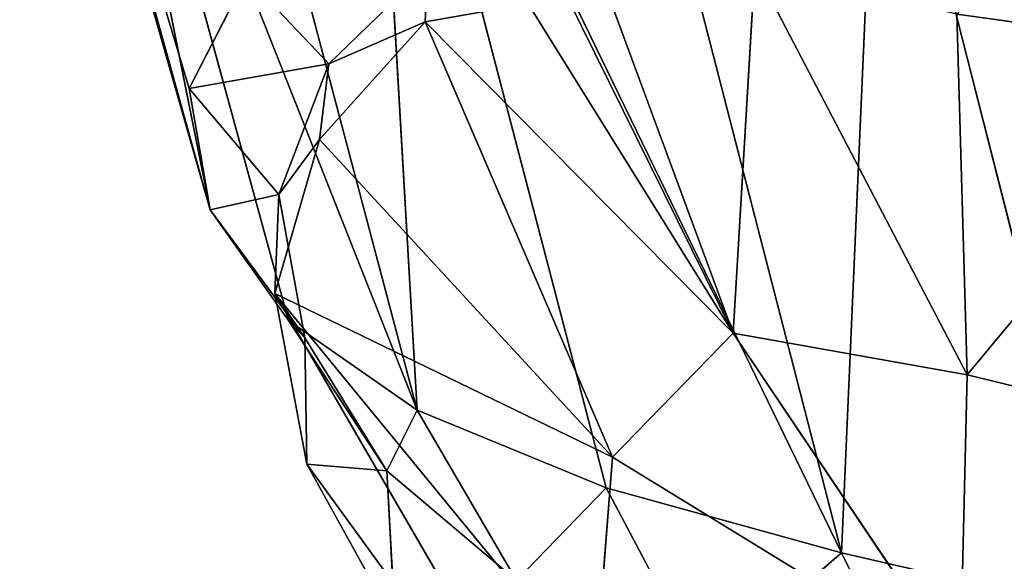
# Model space of a CAD drawing. Extents: x -0.6 to 0.59, y -0.59 to 0.59.
# Drawn here: x -0.55 to -0.52, y -0.38 to -0.36 of the extents above; entities that cross this region are included whole.
import ezdxf

# ---------------------------------------------------------------- set-up
doc = ezdxf.new("R2010")
doc.units = 0
doc.header["$LTSCALE"] = 0.0254
doc.layers.get('0').update_dxf_attribs({"color": 13, "linetype": 'CONTINUOUS'})

# ---------------------------------------------------------------- blocks, each defined once
blk = doc.blocks.new('RIVESTIMEN_1')
at = {"color": 0}
for p, q in [((-0.548966, -0.370812, 0.612152), (-0.554978, -0.34978, 0.614325)), ((-0.548966, -0.370812, 0.612152), (-0.554978, -0.34978, 0.614325)), ((-0.554858, -0.349563, 0.635079), (-0.549629, -0.366986, 0.631749)), ((-0.554858, -0.349563, 0.635079), (-0.549629, -0.366986, 0.631749)), ((-0.554858, -0.349563, 0.635079), (-0.548966, -0.370812, 0.612152)), ((-0.554858, -0.349563, 0.635079), (-0.548966, -0.370812, 0.612152)), ((-0.55311, -0.350135, 0.59178), (-0.546487, -0.374311, 0.589964)), ((-0.548966, -0.370812, 0.612152), (-0.55311, -0.350135, 0.59178)), ((-0.548966, -0.370812, 0.612152), (-0.55311, -0.350135, 0.59178)), ((-0.55311, -0.350135, 0.59178), (-0.546487, -0.374311, 0.589964)), ((-0.55311, -0.350135, 0.59178), (-0.542421, -0.377138, 0.565273)), ((-0.55311, -0.350135, 0.59178), (-0.542421, -0.377138, 0.565273)), ((-0.542421, -0.377138, 0.565273), (-0.549549, -0.350212, 0.566805)), ((-0.542421, -0.377138, 0.565273), (-0.549549, -0.350212, 0.566805)), ((-0.543946, -0.35093, 0.540228), (-0.536454, -0.379593, 0.53897)), ((-0.542421, -0.377138, 0.565273), (-0.543946, -0.35093, 0.540228)), ((-0.542421, -0.377138, 0.565273), (-0.543946, -0.35093, 0.540228)), ((-0.543946, -0.35093, 0.540228), (-0.536454, -0.379593, 0.53897)), ((-0.543946, -0.35093, 0.540228), (-0.529029, -0.381647, 0.511794)), ((-0.543946, -0.35093, 0.540228), (-0.529029, -0.381647, 0.511794)), ((-0.529029, -0.381647, 0.511794), (-0.536518, -0.352557, 0.51274)), ((-0.529029, -0.381647, 0.511794), (-0.536518, -0.352557, 0.51274)), ((-0.529029, -0.381647, 0.511794), (-0.527856, -0.354984, 0.485041)), ((-0.529029, -0.381647, 0.511794), (-0.527856, -0.354984, 0.485041)), ((-0.527856, -0.354984, 0.485041), (-0.520592, -0.383577, 0.484484)), ((-0.527856, -0.354984, 0.485041), (-0.520592, -0.383577, 0.484484)), ((-0.549629, -0.366986, 0.631749), (-0.547817, -0.363463, 0.6514)), ((-0.549629, -0.366986, 0.631749), (-0.547817, -0.363463, 0.6514)), ((-0.547817, -0.363463, 0.6514), (-0.545213, -0.366206, 0.649409)), ((-0.547817, -0.363463, 0.6514), (-0.545213, -0.366206, 0.649409)), ((-0.545213, -0.366206, 0.649409), (-0.542089, -0.363179, 0.666429)), ((-0.545213, -0.366206, 0.649409), (-0.542089, -0.363179, 0.666429)), ((-0.542169, -0.36488, 0.669145), (-0.542089, -0.363179, 0.666429)), ((-0.542169, -0.36488, 0.669145), (-0.542089, -0.363179, 0.666429)), ((-0.531764, -0.363188, 0.69659), (-0.532451, -0.374714, 0.67314)), ((-0.531764, -0.363188, 0.69659), (-0.532451, -0.374714, 0.67314)), ((-0.531764, -0.363188, 0.69659), (-0.525056, -0.376027, 0.685274)), ((-0.531764, -0.363188, 0.69659), (-0.525056, -0.376027, 0.685274)), ((-0.536436, -0.363905, 0.684158), (-0.532451, -0.374714, 0.67314)), ((-0.536436, -0.363905, 0.684158), (-0.532451, -0.374714, 0.67314)), ((-0.542169, -0.36488, 0.669145), (-0.538919, -0.364313, 0.67762)), ((-0.542169, -0.36488, 0.669145), (-0.538919, -0.364313, 0.67762)), ((-0.532451, -0.374714, 0.67314), (-0.538919, -0.364313, 0.67762)), ((-0.532451, -0.374714, 0.67314), (-0.538919, -0.364313, 0.67762)), ((-0.537678, -0.364109, 0.680889), (-0.532451, -0.374714, 0.67314)), ((-0.537678, -0.364109, 0.680889), (-0.532451, -0.374714, 0.67314)), ((-0.525056, -0.376027, 0.685274), (-0.525382, -0.36464, 0.705901)), ((-0.516601, -0.36586, 0.717494), (-0.525382, -0.36464, 0.705901)), ((-0.525056, -0.376027, 0.685274), (-0.525382, -0.36464, 0.705901)), ((-0.516601, -0.36586, 0.717494), (-0.525382, -0.36464, 0.705901)), ((-0.542169, -0.36488, 0.669145), (-0.54551, -0.368597, 0.651081)), ((-0.542169, -0.36488, 0.669145), (-0.54551, -0.368597, 0.651081)), ((-0.542169, -0.36488, 0.669145), (-0.545213, -0.366206, 0.649409)), ((-0.542169, -0.36488, 0.669145), (-0.545213, -0.366206, 0.649409)), ((-0.536256, -0.378621, 0.655349), (-0.542169, -0.36488, 0.669145)), ((-0.532451, -0.374714, 0.67314), (-0.542169, -0.36488, 0.669145)), ((-0.536256, -0.378621, 0.655349), (-0.542169, -0.36488, 0.669145)), ((-0.532451, -0.374714, 0.67314), (-0.542169, -0.36488, 0.669145)), ((-0.525056, -0.376027, 0.685274), (-0.516601, -0.36586, 0.717494)), ((-0.525056, -0.376027, 0.685274), (-0.516601, -0.36586, 0.717494)), ((-0.545213, -0.366206, 0.649409), (-0.549629, -0.366986, 0.631749)), ((-0.545213, -0.366206, 0.649409), (-0.549629, -0.366986, 0.631749)), ((-0.546796, -0.370327, 0.630181), (-0.545213, -0.366206, 0.649409)), ((-0.546796, -0.370327, 0.630181), (-0.545213, -0.366206, 0.649409)), ((-0.54551, -0.368597, 0.651081), (-0.545213, -0.366206, 0.649409)), ((-0.54551, -0.368597, 0.651081), (-0.545213, -0.366206, 0.649409)), ((-0.548966, -0.370812, 0.612152), (-0.549629, -0.366986, 0.631749)), ((-0.549629, -0.366986, 0.631749), (-0.546796, -0.370327, 0.630181)), ((-0.548966, -0.370812, 0.612152), (-0.549629, -0.366986, 0.631749)), ((-0.549629, -0.366986, 0.631749), (-0.546796, -0.370327, 0.630181)), ((-0.54551, -0.368597, 0.651081), (-0.546917, -0.373459, 0.63162)), ((-0.54551, -0.368597, 0.651081), (-0.546917, -0.373459, 0.63162)), ((-0.54551, -0.368597, 0.651081), (-0.546796, -0.370327, 0.630181)), ((-0.54551, -0.368597, 0.651081), (-0.546796, -0.370327, 0.630181)), ((-0.536256, -0.378621, 0.655349), (-0.54551, -0.368597, 0.651081)), ((-0.536256, -0.378621, 0.655349), (-0.54551, -0.368597, 0.651081)), ((-0.546796, -0.370327, 0.630181), (-0.548966, -0.370812, 0.612152)), ((-0.546796, -0.370327, 0.630181), (-0.548966, -0.370812, 0.612152)), ((-0.546917, -0.373459, 0.63162), (-0.546796, -0.370327, 0.630181)), ((-0.546917, -0.373459, 0.63162), (-0.546796, -0.370327, 0.630181)), ((-0.545975, -0.374858, 0.610979), (-0.546796, -0.370327, 0.630181)), ((-0.545975, -0.374858, 0.610979), (-0.546796, -0.370327, 0.630181)), ((-0.546487, -0.374311, 0.589964), (-0.548966, -0.370812, 0.612152)), ((-0.548966, -0.370812, 0.612152), (-0.545975, -0.374858, 0.610979)), ((-0.546487, -0.374311, 0.589964), (-0.548966, -0.370812, 0.612152)), ((-0.548966, -0.370812, 0.612152), (-0.545975, -0.374858, 0.610979)), ((-0.546917, -0.373459, 0.63162), (-0.536256, -0.378621, 0.655349)), ((-0.546917, -0.373459, 0.63162), (-0.536256, -0.378621, 0.655349)), ((-0.546917, -0.373459, 0.63162), (-0.536818, -0.385769, 0.635471)), ((-0.546917, -0.373459, 0.63162), (-0.545909, -0.378849, 0.612154)), ((-0.535412, -0.393284, 0.615062), (-0.546917, -0.373459, 0.63162)), ((-0.546917, -0.373459, 0.63162), (-0.536818, -0.385769, 0.635471)), ((-0.535412, -0.393284, 0.615062), (-0.546917, -0.373459, 0.63162)), ((-0.546917, -0.373459, 0.63162), (-0.545909, -0.378849, 0.612154)), ((-0.546917, -0.373459, 0.63162), (-0.545975, -0.374858, 0.610979)), ((-0.546917, -0.373459, 0.63162), (-0.545975, -0.374858, 0.610979)), ((-0.542421, -0.377138, 0.565273), (-0.546487, -0.374311, 0.589964)), ((-0.546487, -0.374311, 0.589964), (-0.543386, -0.379053, 0.589223)), ((-0.545975, -0.374858, 0.610979), (-0.546487, -0.374311, 0.589964)), ((-0.545975, -0.374858, 0.610979), (-0.546487, -0.374311, 0.589964)), ((-0.542421, -0.377138, 0.565273), (-0.546487, -0.374311, 0.589964)), ((-0.546487, -0.374311, 0.589964), (-0.543386, -0.379053, 0.589223)), ((-0.543386, -0.379053, 0.589223), (-0.545975, -0.374858, 0.610979)), ((-0.543386, -0.379053, 0.589223), (-0.545975, -0.374858, 0.610979)), ((-0.545909, -0.378849, 0.612154), (-0.545975, -0.374858, 0.610979)), ((-0.545909, -0.378849, 0.612154), (-0.545975, -0.374858, 0.610979)), ((-0.532451, -0.374714, 0.67314), (-0.536256, -0.378621, 0.655349)), ((-0.532451, -0.374714, 0.67314), (-0.536256, -0.378621, 0.655349)), ((-0.532451, -0.374714, 0.67314), (-0.525056, -0.376027, 0.685274)), ((-0.525279, -0.385366, 0.663007), (-0.532451, -0.374714, 0.67314)), ((-0.532451, -0.374714, 0.67314), (-0.525056, -0.376027, 0.685274)), ((-0.525279, -0.385366, 0.663007), (-0.532451, -0.374714, 0.67314)), ((-0.525056, -0.376027, 0.685274), (-0.525279, -0.385366, 0.663007)), ((-0.525056, -0.376027, 0.685274), (-0.525279, -0.385366, 0.663007)), ((-0.515625, -0.378323, 0.695367), (-0.525056, -0.376027, 0.685274)), ((-0.515625, -0.378323, 0.695367), (-0.525056, -0.376027, 0.685274)), ((-0.543386, -0.379053, 0.589223), (-0.542421, -0.377138, 0.565273)), ((-0.543386, -0.379053, 0.589223), (-0.542421, -0.377138, 0.565273)), ((-0.536454, -0.379593, 0.53897), (-0.542421, -0.377138, 0.565273)), ((-0.542421, -0.377138, 0.565273), (-0.539286, -0.382515, 0.564996)), ((-0.536454, -0.379593, 0.53897), (-0.542421, -0.377138, 0.565273)), ((-0.542421, -0.377138, 0.565273), (-0.539286, -0.382515, 0.564996)), ((-0.536818, -0.385769, 0.635471), (-0.536256, -0.378621, 0.655349)), ((-0.536818, -0.385769, 0.635471), (-0.536256, -0.378621, 0.655349)), ((-0.525279, -0.385366, 0.663007), (-0.536256, -0.378621, 0.655349)), ((-0.525279, -0.385366, 0.663007), (-0.536256, -0.378621, 0.655349)), ((-0.535412, -0.393284, 0.615062), (-0.545909, -0.378849, 0.612154)), ((-0.545909, -0.378849, 0.612154), (-0.54312, -0.383885, 0.590087)), ((-0.535412, -0.393284, 0.615062), (-0.545909, -0.378849, 0.612154)), ((-0.545909, -0.378849, 0.612154), (-0.54312, -0.383885, 0.590087)), ((-0.545909, -0.378849, 0.612154), (-0.543386, -0.379053, 0.589223)), ((-0.545909, -0.378849, 0.612154), (-0.543386, -0.379053, 0.589223)), ((-0.539286, -0.382515, 0.564996), (-0.543386, -0.379053, 0.589223)), ((-0.539286, -0.382515, 0.564996), (-0.543386, -0.379053, 0.589223)), ((-0.54312, -0.383885, 0.590087), (-0.543386, -0.379053, 0.589223)), ((-0.54312, -0.383885, 0.590087), (-0.543386, -0.379053, 0.589223)), ((-0.539286, -0.382515, 0.564996), (-0.536454, -0.379593, 0.53897)), ((-0.539286, -0.382515, 0.564996), (-0.536454, -0.379593, 0.53897)), ((-0.529029, -0.381647, 0.511794), (-0.536454, -0.379593, 0.53897)), ((-0.536454, -0.379593, 0.53897), (-0.533384, -0.385398, 0.539169)), ((-0.529029, -0.381647, 0.511794), (-0.536454, -0.379593, 0.53897)), ((-0.536454, -0.379593, 0.53897), (-0.533384, -0.385398, 0.539169)), ((-0.533384, -0.385398, 0.539169), (-0.529029, -0.381647, 0.511794)), ((-0.533384, -0.385398, 0.539169), (-0.529029, -0.381647, 0.511794)), ((-0.520592, -0.383577, 0.484484), (-0.529029, -0.381647, 0.511794)), ((-0.529029, -0.381647, 0.511794), (-0.526126, -0.387484, 0.512474)), ((-0.520592, -0.383577, 0.484484), (-0.529029, -0.381647, 0.511794)), ((-0.529029, -0.381647, 0.511794), (-0.526126, -0.387484, 0.512474))]:
    blk.add_line(p, q, dxfattribs=at)
at = {"color": 252}
mesh = blk.add_polyface(dxfattribs=at)
corners = [(-0.554858, -0.349563, 0.635079), (-0.554978, -0.34978, 0.614325), (-0.548966, -0.370812, 0.612152)]
mesh.append_faces([[corners[k] for k in face] for face in [(0, 1, 2)]], dxfattribs={"color": 252})
mesh = blk.add_polyface(dxfattribs=at)
corners = [(-0.554978, -0.34978, 0.614325), (-0.55311, -0.350135, 0.59178), (-0.548966, -0.370812, 0.612152)]
mesh.append_faces([[corners[k] for k in face] for face in [(0, 1, 2)]], dxfattribs={"color": 252})
mesh = blk.add_polyface(dxfattribs=at)
corners = [(-0.554858, -0.349563, 0.635079), (-0.549629, -0.366986, 0.631749), (-0.547817, -0.363463, 0.6514)]
mesh.append_faces([[corners[k] for k in face] for face in [(0, 1, 2)]], dxfattribs={"color": 252})
mesh = blk.add_polyface(dxfattribs=at)
corners = [(-0.554858, -0.349563, 0.635079), (-0.548966, -0.370812, 0.612152), (-0.549629, -0.366986, 0.631749)]
mesh.append_faces([[corners[k] for k in face] for face in [(0, 1, 2)]], dxfattribs={"color": 252})
mesh = blk.add_polyface(dxfattribs=at)
corners = [(-0.55311, -0.350135, 0.59178), (-0.546487, -0.374311, 0.589964), (-0.548966, -0.370812, 0.612152)]
mesh.append_faces([[corners[k] for k in face] for face in [(0, 1, 2)]], dxfattribs={"color": 252})
mesh = blk.add_polyface(dxfattribs=at)
corners = [(-0.55311, -0.350135, 0.59178), (-0.542421, -0.377138, 0.565273), (-0.546487, -0.374311, 0.589964)]
mesh.append_faces([[corners[k] for k in face] for face in [(0, 1, 2)]], dxfattribs={"color": 252})
mesh = blk.add_polyface(dxfattribs=at)
corners = [(-0.55311, -0.350135, 0.59178), (-0.549549, -0.350212, 0.566805), (-0.542421, -0.377138, 0.565273)]
mesh.append_faces([[corners[k] for k in face] for face in [(0, 1, 2)]], dxfattribs={"color": 252})
mesh = blk.add_polyface(dxfattribs=at)
corners = [(-0.549549, -0.350212, 0.566805), (-0.543946, -0.35093, 0.540228), (-0.542421, -0.377138, 0.565273)]
mesh.append_faces([[corners[k] for k in face] for face in [(0, 1, 2)]], dxfattribs={"color": 252})
mesh = blk.add_polyface(dxfattribs=at)
corners = [(-0.543946, -0.35093, 0.540228), (-0.536454, -0.379593, 0.53897), (-0.542421, -0.377138, 0.565273)]
mesh.append_faces([[corners[k] for k in face] for face in [(0, 1, 2)]], dxfattribs={"color": 252})
mesh = blk.add_polyface(dxfattribs=at)
corners = [(-0.543946, -0.35093, 0.540228), (-0.529029, -0.381647, 0.511794), (-0.536454, -0.379593, 0.53897)]
mesh.append_faces([[corners[k] for k in face] for face in [(0, 1, 2)]], dxfattribs={"color": 252})
mesh = blk.add_polyface(dxfattribs=at)
corners = [(-0.543946, -0.35093, 0.540228), (-0.536518, -0.352557, 0.51274), (-0.529029, -0.381647, 0.511794)]
mesh.append_faces([[corners[k] for k in face] for face in [(0, 1, 2)]], dxfattribs={"color": 252})
mesh = blk.add_polyface(dxfattribs=at)
corners = [(-0.536518, -0.352557, 0.51274), (-0.527856, -0.354984, 0.485041), (-0.529029, -0.381647, 0.511794)]
mesh.append_faces([[corners[k] for k in face] for face in [(0, 1, 2)]], dxfattribs={"color": 252})
mesh = blk.add_polyface(dxfattribs=at)
corners = [(-0.527856, -0.354984, 0.485041), (-0.520592, -0.383577, 0.484484), (-0.529029, -0.381647, 0.511794)]
mesh.append_faces([[corners[k] for k in face] for face in [(0, 1, 2)]], dxfattribs={"color": 252})
mesh = blk.add_polyface(dxfattribs=at)
corners = [(-0.527856, -0.354984, 0.485041), (-0.517375, -0.358233, 0.457833), (-0.520592, -0.383577, 0.484484)]
mesh.append_faces([[corners[k] for k in face] for face in [(0, 1, 2)]], dxfattribs={"color": 252})
mesh = blk.add_polyface(dxfattribs=at)
corners = [(-0.547817, -0.363463, 0.6514), (-0.549629, -0.366986, 0.631749), (-0.545213, -0.366206, 0.649409)]
mesh.append_faces([[corners[k] for k in face] for face in [(0, 1, 2)]], dxfattribs={"color": 252})
mesh = blk.add_polyface(dxfattribs=at)
corners = [(-0.542089, -0.363179, 0.666429), (-0.547817, -0.363463, 0.6514), (-0.545213, -0.366206, 0.649409)]
mesh.append_faces([[corners[k] for k in face] for face in [(0, 1, 2)]], dxfattribs={"color": 252})
mesh = blk.add_polyface(dxfattribs=at)
corners = [(-0.542089, -0.363179, 0.666429), (-0.545213, -0.366206, 0.649409), (-0.542169, -0.36488, 0.669145)]
mesh.append_faces([[corners[k] for k in face] for face in [(0, 1, 2)]], dxfattribs={"color": 252})
mesh = blk.add_polyface(dxfattribs=at)
corners = [(-0.542089, -0.363179, 0.666429), (-0.542169, -0.36488, 0.669145), (-0.538919, -0.364313, 0.67762)]
mesh.append_faces([[corners[k] for k in face] for face in [(0, 1, 2)]], dxfattribs={"color": 252})
mesh = blk.add_polyface(dxfattribs=at)
corners = [(-0.531764, -0.363188, 0.69659), (-0.536436, -0.363905, 0.684158), (-0.532451, -0.374714, 0.67314)]
mesh.append_faces([[corners[k] for k in face] for face in [(0, 1, 2)]], dxfattribs={"color": 252})
mesh = blk.add_polyface(dxfattribs=at)
corners = [(-0.531764, -0.363188, 0.69659), (-0.532451, -0.374714, 0.67314), (-0.525056, -0.376027, 0.685274)]
mesh.append_faces([[corners[k] for k in face] for face in [(0, 1, 2)]], dxfattribs={"color": 252})
mesh = blk.add_polyface(dxfattribs=at)
corners = [(-0.531764, -0.363188, 0.69659), (-0.525056, -0.376027, 0.685274), (-0.525382, -0.36464, 0.705901)]
mesh.append_faces([[corners[k] for k in face] for face in [(0, 1, 2)]], dxfattribs={"color": 252})
mesh = blk.add_polyface(dxfattribs=at)
corners = [(-0.516601, -0.36586, 0.717494), (-0.524516, -0.363476, 0.704644), (-0.525382, -0.36464, 0.705901)]
mesh.append_faces([[corners[k] for k in face] for face in [(0, 1, 2)]], dxfattribs={"color": 252})
mesh = blk.add_polyface(dxfattribs=at)
corners = [(-0.516601, -0.36586, 0.717494), (-0.515834, -0.364744, 0.716052), (-0.524516, -0.363476, 0.704644)]
mesh.append_faces([[corners[k] for k in face] for face in [(0, 1, 2)]], dxfattribs={"color": 252})
mesh = blk.add_polyface(dxfattribs=at)
corners = [(-0.536436, -0.363905, 0.684158), (-0.537678, -0.364109, 0.680889), (-0.532451, -0.374714, 0.67314)]
mesh.append_faces([[corners[k] for k in face] for face in [(0, 1, 2)]], dxfattribs={"color": 252})
mesh = blk.add_polyface(dxfattribs=at)
corners = [(-0.538919, -0.364313, 0.67762), (-0.542169, -0.36488, 0.669145), (-0.532451, -0.374714, 0.67314)]
mesh.append_faces([[corners[k] for k in face] for face in [(0, 1, 2)]], dxfattribs={"color": 252})
mesh = blk.add_polyface(dxfattribs=at)
corners = [(-0.537678, -0.364109, 0.680889), (-0.538919, -0.364313, 0.67762), (-0.532451, -0.374714, 0.67314)]
mesh.append_faces([[corners[k] for k in face] for face in [(0, 1, 2)]], dxfattribs={"color": 252})
mesh = blk.add_polyface(dxfattribs=at)
corners = [(-0.516601, -0.36586, 0.717494), (-0.525382, -0.36464, 0.705901), (-0.525056, -0.376027, 0.685274)]
mesh.append_faces([[corners[k] for k in face] for face in [(0, 1, 2)]], dxfattribs={"color": 252})
mesh = blk.add_polyface(dxfattribs=at)
corners = [(-0.542169, -0.36488, 0.669145), (-0.54551, -0.368597, 0.651081), (-0.536256, -0.378621, 0.655349)]
mesh.append_faces([[corners[k] for k in face] for face in [(0, 1, 2)]], dxfattribs={"color": 252})
mesh = blk.add_polyface(dxfattribs=at)
corners = [(-0.542169, -0.36488, 0.669145), (-0.545213, -0.366206, 0.649409), (-0.54551, -0.368597, 0.651081)]
mesh.append_faces([[corners[k] for k in face] for face in [(0, 1, 2)]], dxfattribs={"color": 252})
mesh = blk.add_polyface(dxfattribs=at)
corners = [(-0.542169, -0.36488, 0.669145), (-0.536256, -0.378621, 0.655349), (-0.532451, -0.374714, 0.67314)]
mesh.append_faces([[corners[k] for k in face] for face in [(0, 1, 2)]], dxfattribs={"color": 252})
mesh = blk.add_polyface(dxfattribs=at)
corners = [(-0.516601, -0.36586, 0.717494), (-0.525056, -0.376027, 0.685274), (-0.515625, -0.378323, 0.695367)]
mesh.append_faces([[corners[k] for k in face] for face in [(0, 1, 2)]], dxfattribs={"color": 252})
mesh = blk.add_polyface(dxfattribs=at)
corners = [(-0.545213, -0.366206, 0.649409), (-0.549629, -0.366986, 0.631749), (-0.546796, -0.370327, 0.630181)]
mesh.append_faces([[corners[k] for k in face] for face in [(0, 1, 2)]], dxfattribs={"color": 252})
mesh = blk.add_polyface(dxfattribs=at)
corners = [(-0.545213, -0.366206, 0.649409), (-0.546796, -0.370327, 0.630181), (-0.54551, -0.368597, 0.651081)]
mesh.append_faces([[corners[k] for k in face] for face in [(0, 1, 2)]], dxfattribs={"color": 252})
mesh = blk.add_polyface(dxfattribs=at)
corners = [(-0.549629, -0.366986, 0.631749), (-0.548966, -0.370812, 0.612152), (-0.546796, -0.370327, 0.630181)]
mesh.append_faces([[corners[k] for k in face] for face in [(0, 1, 2)]], dxfattribs={"color": 252})
mesh = blk.add_polyface(dxfattribs=at)
corners = [(-0.54551, -0.368597, 0.651081), (-0.546917, -0.373459, 0.63162), (-0.536256, -0.378621, 0.655349)]
mesh.append_faces([[corners[k] for k in face] for face in [(0, 1, 2)]], dxfattribs={"color": 252})
mesh = blk.add_polyface(dxfattribs=at)
corners = [(-0.54551, -0.368597, 0.651081), (-0.546796, -0.370327, 0.630181), (-0.546917, -0.373459, 0.63162)]
mesh.append_faces([[corners[k] for k in face] for face in [(0, 1, 2)]], dxfattribs={"color": 252})
mesh = blk.add_polyface(dxfattribs=at)
corners = [(-0.546796, -0.370327, 0.630181), (-0.548966, -0.370812, 0.612152), (-0.545975, -0.374858, 0.610979)]
mesh.append_faces([[corners[k] for k in face] for face in [(0, 1, 2)]], dxfattribs={"color": 252})
mesh = blk.add_polyface(dxfattribs=at)
corners = [(-0.546796, -0.370327, 0.630181), (-0.545975, -0.374858, 0.610979), (-0.546917, -0.373459, 0.63162)]
mesh.append_faces([[corners[k] for k in face] for face in [(0, 1, 2)]], dxfattribs={"color": 252})
mesh = blk.add_polyface(dxfattribs=at)
corners = [(-0.548966, -0.370812, 0.612152), (-0.546487, -0.374311, 0.589964), (-0.545975, -0.374858, 0.610979)]
mesh.append_faces([[corners[k] for k in face] for face in [(0, 1, 2)]], dxfattribs={"color": 252})
mesh = blk.add_polyface(dxfattribs=at)
corners = [(-0.546917, -0.373459, 0.63162), (-0.536818, -0.385769, 0.635471), (-0.536256, -0.378621, 0.655349)]
mesh.append_faces([[corners[k] for k in face] for face in [(0, 1, 2)]], dxfattribs={"color": 252})
mesh = blk.add_polyface(dxfattribs=at)
corners = [(-0.546917, -0.373459, 0.63162), (-0.545909, -0.378849, 0.612154), (-0.535412, -0.393284, 0.615062)]
mesh.append_faces([[corners[k] for k in face] for face in [(0, 1, 2)]], dxfattribs={"color": 252})
mesh = blk.add_polyface(dxfattribs=at)
corners = [(-0.546917, -0.373459, 0.63162), (-0.535412, -0.393284, 0.615062), (-0.536818, -0.385769, 0.635471)]
mesh.append_faces([[corners[k] for k in face] for face in [(0, 1, 2)]], dxfattribs={"color": 252})
mesh = blk.add_polyface(dxfattribs=at)
corners = [(-0.546917, -0.373459, 0.63162), (-0.545975, -0.374858, 0.610979), (-0.545909, -0.378849, 0.612154)]
mesh.append_faces([[corners[k] for k in face] for face in [(0, 1, 2)]], dxfattribs={"color": 252})
mesh = blk.add_polyface(dxfattribs=at)
corners = [(-0.546487, -0.374311, 0.589964), (-0.543386, -0.379053, 0.589223), (-0.545975, -0.374858, 0.610979)]
mesh.append_faces([[corners[k] for k in face] for face in [(0, 1, 2)]], dxfattribs={"color": 252})
mesh = blk.add_polyface(dxfattribs=at)
corners = [(-0.546487, -0.374311, 0.589964), (-0.542421, -0.377138, 0.565273), (-0.543386, -0.379053, 0.589223)]
mesh.append_faces([[corners[k] for k in face] for face in [(0, 1, 2)]], dxfattribs={"color": 252})
mesh = blk.add_polyface(dxfattribs=at)
corners = [(-0.545975, -0.374858, 0.610979), (-0.543386, -0.379053, 0.589223), (-0.545909, -0.378849, 0.612154)]
mesh.append_faces([[corners[k] for k in face] for face in [(0, 1, 2)]], dxfattribs={"color": 252})
mesh = blk.add_polyface(dxfattribs=at)
corners = [(-0.532451, -0.374714, 0.67314), (-0.536256, -0.378621, 0.655349), (-0.525279, -0.385366, 0.663007)]
mesh.append_faces([[corners[k] for k in face] for face in [(0, 1, 2)]], dxfattribs={"color": 252})
mesh = blk.add_polyface(dxfattribs=at)
corners = [(-0.525056, -0.376027, 0.685274), (-0.532451, -0.374714, 0.67314), (-0.525279, -0.385366, 0.663007)]
mesh.append_faces([[corners[k] for k in face] for face in [(0, 1, 2)]], dxfattribs={"color": 252})
mesh = blk.add_polyface(dxfattribs=at)
corners = [(-0.515625, -0.378323, 0.695367), (-0.525056, -0.376027, 0.685274), (-0.525279, -0.385366, 0.663007)]
mesh.append_faces([[corners[k] for k in face] for face in [(0, 1, 2)]], dxfattribs={"color": 252})
mesh = blk.add_polyface(dxfattribs=at)
corners = [(-0.542421, -0.377138, 0.565273), (-0.539286, -0.382515, 0.564996), (-0.543386, -0.379053, 0.589223)]
mesh.append_faces([[corners[k] for k in face] for face in [(0, 1, 2)]], dxfattribs={"color": 252})
mesh = blk.add_polyface(dxfattribs=at)
corners = [(-0.542421, -0.377138, 0.565273), (-0.536454, -0.379593, 0.53897), (-0.539286, -0.382515, 0.564996)]
mesh.append_faces([[corners[k] for k in face] for face in [(0, 1, 2)]], dxfattribs={"color": 252})
mesh = blk.add_polyface(dxfattribs=at)
corners = [(-0.515625, -0.378323, 0.695367), (-0.525279, -0.385366, 0.663007), (-0.514797, -0.388785, 0.671691)]
mesh.append_faces([[corners[k] for k in face] for face in [(0, 1, 2)]], dxfattribs={"color": 252})
mesh = blk.add_polyface(dxfattribs=at)
corners = [(-0.525279, -0.385366, 0.663007), (-0.536256, -0.378621, 0.655349), (-0.536818, -0.385769, 0.635471)]
mesh.append_faces([[corners[k] for k in face] for face in [(0, 1, 2)]], dxfattribs={"color": 252})
mesh = blk.add_polyface(dxfattribs=at)
corners = [(-0.545909, -0.378849, 0.612154), (-0.54312, -0.383885, 0.590087), (-0.535412, -0.393284, 0.615062)]
mesh.append_faces([[corners[k] for k in face] for face in [(0, 1, 2)]], dxfattribs={"color": 252})
mesh = blk.add_polyface(dxfattribs=at)
corners = [(-0.545909, -0.378849, 0.612154), (-0.543386, -0.379053, 0.589223), (-0.54312, -0.383885, 0.590087)]
mesh.append_faces([[corners[k] for k in face] for face in [(0, 1, 2)]], dxfattribs={"color": 252})
mesh = blk.add_polyface(dxfattribs=at)
corners = [(-0.543386, -0.379053, 0.589223), (-0.539286, -0.382515, 0.564996), (-0.54312, -0.383885, 0.590087)]
mesh.append_faces([[corners[k] for k in face] for face in [(0, 1, 2)]], dxfattribs={"color": 252})
mesh = blk.add_polyface(dxfattribs=at)
corners = [(-0.536454, -0.379593, 0.53897), (-0.533384, -0.385398, 0.539169), (-0.539286, -0.382515, 0.564996)]
mesh.append_faces([[corners[k] for k in face] for face in [(0, 1, 2)]], dxfattribs={"color": 252})
mesh = blk.add_polyface(dxfattribs=at)
corners = [(-0.536454, -0.379593, 0.53897), (-0.529029, -0.381647, 0.511794), (-0.533384, -0.385398, 0.539169)]
mesh.append_faces([[corners[k] for k in face] for face in [(0, 1, 2)]], dxfattribs={"color": 252})
mesh = blk.add_polyface(dxfattribs=at)
corners = [(-0.529029, -0.381647, 0.511794), (-0.526126, -0.387484, 0.512474), (-0.533384, -0.385398, 0.539169)]
mesh.append_faces([[corners[k] for k in face] for face in [(0, 1, 2)]], dxfattribs={"color": 252})
mesh = blk.add_polyface(dxfattribs=at)
corners = [(-0.529029, -0.381647, 0.511794), (-0.520592, -0.383577, 0.484484), (-0.526126, -0.387484, 0.512474)]
mesh.append_faces([[corners[k] for k in face] for face in [(0, 1, 2)]], dxfattribs={"color": 252})
blk = doc.blocks.new('SKPC9C9')
at = {"color": 0}
blk.add_blockref('RIVESTIMEN_1', (0, 0), dxfattribs=at)

msp = doc.modelspace()

# ---------------------------------------------------------------- block references
at = {"color": 0}
msp.add_blockref('SKPC9C9', (0, 0), dxfattribs=at)

doc.saveas('drawing.dxf')
